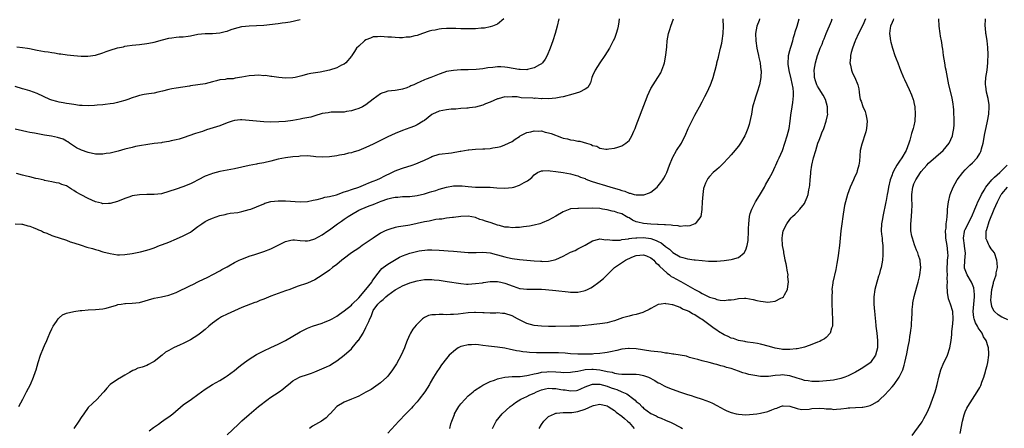
# Model space of a CAD drawing. Units: inches. Extents: x 2571000 to 2574000, y 1496329 to 1497000.
# Drawn here: x 2571298 to 2571568, y 1496545 to 1496657 of the extents above; entities that cross this region are included whole.
import ezdxf

# ---------------------------------------------------------------- set-up
doc = ezdxf.new("R2010")
doc.units = ezdxf.units.IN
doc.header["$MEASUREMENT"] = 0
doc.layers.add('LD25711494_10ft', color=81, linetype='Continuous')

msp = doc.modelspace()

# ---------------------------------------------------------------- linework, layer by layer
at = {"layer": 'LD25711494_10ft'}
for points, elevation in [([(2571297, 1496600.95), (2571298.83, 1496600.83), (2571299, 1496600.84), (2571300.42, 1496600.42), (2571301, 1496600.32), (2571301.91, 1496599.91), (2571303, 1496599.53), (2571303.34, 1496599.34), (2571304.18, 1496599), (2571304.72, 1496598.72), (2571305.61, 1496598.39), (2571307, 1496597.8), (2571307.58, 1496597.58), (2571309, 1496597.14), (2571311, 1496596.46), (2571312.03, 1496596.03), (2571313, 1496595.77), (2571315.08, 1496595.08), (2571316.61, 1496594.61), (2571318.17, 1496594.17), (2571319, 1496593.9), (2571319.71, 1496593.71), (2571321, 1496593.31), (2571323, 1496592.8), (2571325, 1496592.5), (2571325.5, 1496592.5), (2571327, 1496592.53), (2571329, 1496592.82), (2571330.83, 1496593.17), (2571331.31, 1496593.31), (2571333, 1496593.74), (2571333.95, 1496594.05), (2571335, 1496594.42), (2571336.52, 1496595), (2571337, 1496595.17), (2571338.32, 1496595.68), (2571339, 1496595.96), (2571341.11, 1496596.89), (2571343, 1496597.64), (2571345, 1496598.67), (2571345.4, 1496599), (2571347, 1496600.19), (2571348.03, 1496601), (2571349, 1496601.59), (2571349.91, 1496602.09), (2571351, 1496602.55), (2571353, 1496603.25), (2571354.45, 1496603.55), (2571355, 1496603.71), (2571355.85, 1496603.85), (2571357.9, 1496604.1), (2571359, 1496604.32), (2571361, 1496604.85), (2571361.5, 1496605), (2571363, 1496605.62), (2571365, 1496606.46), (2571365.36, 1496606.64), (2571367, 1496607.04), (2571369, 1496607.24), (2571369.22, 1496607.22), (2571371, 1496607.23), (2571375, 1496606.98), (2571377, 1496607.08), (2571378.57, 1496607.43), (2571379.61, 1496607.61), (2571381, 1496608), (2571381.73, 1496608.27), (2571383, 1496608.43), (2571384.9, 1496608.9), (2571387, 1496609.68), (2571387.99, 1496609.99), (2571389, 1496610.39), (2571391.06, 1496611), (2571393, 1496611.79), (2571393.82, 1496612.18), (2571395, 1496612.59), (2571396.01, 1496613), (2571397, 1496613.47), (2571397.98, 1496614.02), (2571400.09, 1496615), (2571401, 1496615.46), (2571401.72, 1496615.72), (2571403, 1496616.22), (2571405.62, 1496617), (2571406.67, 1496617.33), (2571407.95, 1496617.95), (2571409, 1496618.38), (2571410.36, 1496619), (2571410.78, 1496619.22), (2571411, 1496619.38), (2571413, 1496619.97), (2571416.37, 1496620.37), (2571418.79, 1496620.79), (2571419, 1496620.84), (2571421, 1496621.17), (2571421.17, 1496621.17), (2571423, 1496621.36), (2571425, 1496621.44), (2571425.51, 1496621.51), (2571427, 1496621.57), (2571427.76, 1496621.76), (2571429, 1496621.92), (2571429.9, 1496622.1), (2571431, 1496622.54), (2571433, 1496623.5), (2571433.86, 1496624.14), (2571435, 1496624.87), (2571435.17, 1496625), (2571437, 1496625.9), (2571438.12, 1496626.12), (2571439, 1496626.43), (2571440.31, 1496626.31), (2571441, 1496626.36), (2571442.07, 1496626.07), (2571443, 1496625.87), (2571443.66, 1496625.66), (2571446.56, 1496624.56), (2571447, 1496624.43), (2571448.18, 1496624.18), (2571449, 1496623.96), (2571449.89, 1496623.89), (2571451, 1496623.6), (2571451.58, 1496623.58), (2571453.35, 1496623), (2571454.64, 1496622.64), (2571455, 1496622.4), (2571456.16, 1496622.16), (2571457, 1496621.64), (2571458.64, 1496621.36), (2571459, 1496621.37), (2571459.46, 1496621.46), (2571461, 1496621.65), (2571461.96, 1496621.96), (2571463, 1496622.25), (2571464.15, 1496623), (2571465, 1496623.73), (2571465.76, 1496625), (2571466.35, 1496626.35), (2571466.66, 1496627), (2571467, 1496627.85), (2571469.49, 1496634.52), (2571469.65, 1496635), (2571470.05, 1496635.95), (2571470.48, 1496637), (2571471, 1496638), (2571471.57, 1496639), (2571472.9, 1496641), (2571473.69, 1496642.31), (2571474, 1496643), (2571474.49, 1496644.49), (2571474.67, 1496645), (2571475.09, 1496647.09), (2571475.34, 1496649.34), (2571475.47, 1496651), (2571475.8, 1496653), (2571476.16, 1496654.16), (2571476.4, 1496655), (2571477.17, 1496657)], 9310), ([(2571445.75, 1496657), (2571445.33, 1496655), (2571444.79, 1496653), (2571444.13, 1496651), (2571443.41, 1496649), (2571442.62, 1496647), (2571442.03, 1496645.97), (2571441.32, 1496645), (2571441, 1496644.75), (2571440.47, 1496644.47), (2571439, 1496643.61), (2571437.17, 1496643.17), (2571437, 1496643.11), (2571435.19, 1496643.19), (2571435, 1496643.17), (2571434.82, 1496643.18), (2571431.76, 1496643.76), (2571431, 1496643.85), (2571429.87, 1496643.87), (2571429, 1496643.91), (2571427.74, 1496643.74), (2571426.36, 1496643.64), (2571425, 1496643.39), (2571423.19, 1496643.19), (2571421, 1496643.08), (2571419, 1496643.05), (2571417, 1496642.95), (2571415, 1496642.6), (2571414.32, 1496642.32), (2571413, 1496641.91), (2571410.72, 1496641), (2571409.44, 1496640.56), (2571409, 1496640.39), (2571407.8, 1496639.8), (2571407, 1496639.45), (2571406.06, 1496639), (2571405.31, 1496638.69), (2571405, 1496638.5), (2571404.19, 1496638.19), (2571403, 1496637.82), (2571401.53, 1496637.53), (2571401, 1496637.45), (2571399, 1496637.21), (2571398.28, 1496637), (2571397.32, 1496636.68), (2571397, 1496636.55), (2571395, 1496635.08), (2571393, 1496633.53), (2571392.06, 1496633), (2571391, 1496632.49), (2571389.89, 1496632.11), (2571389, 1496631.87), (2571387.68, 1496631.68), (2571387, 1496631.55), (2571385.52, 1496631.52), (2571385, 1496631.48), (2571383.46, 1496631.46), (2571383, 1496631.43), (2571382.64, 1496631.36), (2571381, 1496631.12), (2571379, 1496630.51), (2571377.86, 1496630.14), (2571375.74, 1496629.74), (2571375, 1496629.59), (2571373, 1496629.27), (2571371, 1496628.99), (2571369.17, 1496628.83), (2571367, 1496628.77), (2571365, 1496628.84), (2571363, 1496629.02), (2571361, 1496629.26), (2571359, 1496629.41), (2571358.62, 1496629.38), (2571357, 1496629.2), (2571356.36, 1496629), (2571355, 1496628.55), (2571353, 1496627.8), (2571349.36, 1496626.64), (2571348.26, 1496626.26), (2571347, 1496625.87), (2571346.31, 1496625.69), (2571343, 1496624.51), (2571341.85, 1496624.15), (2571341, 1496623.95), (2571339.7, 1496623.7), (2571339, 1496623.52), (2571337.21, 1496623.21), (2571337, 1496623.16), (2571335, 1496622.9), (2571333.3, 1496622.7), (2571331, 1496622.31), (2571329.92, 1496622.08), (2571329, 1496621.86), (2571327, 1496621.34), (2571325.16, 1496620.84), (2571323, 1496620.33), (2571321.84, 1496620.16), (2571321, 1496620.02), (2571320.03, 1496620.03), (2571319, 1496620.05), (2571317, 1496620.45), (2571315.1, 1496621.1), (2571313.78, 1496621.78), (2571311.87, 1496623), (2571311.36, 1496623.36), (2571311, 1496623.57), (2571310.08, 1496624.08), (2571308.58, 1496624.58), (2571306.9, 1496624.9), (2571305, 1496625.22), (2571302.27, 1496625.73), (2571301, 1496625.98), (2571300.17, 1496626.17), (2571299, 1496626.38), (2571297, 1496626.84)], 9290), ([(2571430.74, 1496657), (2571429, 1496655.58), (2571427.6, 1496655), (2571427, 1496654.82), (2571425.47, 1496654.53), (2571424.49, 1496654.49), (2571423, 1496654.33), (2571421, 1496654.28), (2571420.27, 1496654.27), (2571419, 1496654.32), (2571417.59, 1496654.41), (2571416.39, 1496654.39), (2571415, 1496654.41), (2571413.69, 1496654.31), (2571413, 1496654.22), (2571411.97, 1496653.97), (2571411, 1496653.84), (2571410.3, 1496653.7), (2571408.48, 1496653), (2571407, 1496652.51), (2571406.41, 1496652.41), (2571405, 1496652.05), (2571404.02, 1496652.02), (2571403, 1496651.87), (2571402.19, 1496651.81), (2571401, 1496651.9), (2571400.02, 1496652.02), (2571399, 1496652.05), (2571397, 1496652.21), (2571396.13, 1496652.13), (2571395, 1496652.07), (2571394.21, 1496651.79), (2571393, 1496651.25), (2571392.64, 1496651), (2571391, 1496649.57), (2571390.41, 1496649), (2571389.88, 1496648.12), (2571389.09, 1496647), (2571389, 1496646.83), (2571387.49, 1496645), (2571387, 1496644.64), (2571386.33, 1496644.33), (2571385, 1496643.65), (2571383, 1496643.01), (2571380.47, 1496642.47), (2571377.88, 1496642.12), (2571377, 1496641.9), (2571375.44, 1496641.44), (2571373.63, 1496641), (2571373, 1496640.86), (2571371, 1496640.81), (2571369.15, 1496641), (2571367.26, 1496641.26), (2571367, 1496641.26), (2571365.53, 1496641.53), (2571365, 1496641.47), (2571363.63, 1496641.63), (2571362.48, 1496641.52), (2571361, 1496641.42), (2571359.04, 1496641.04), (2571357.23, 1496640.77), (2571356.67, 1496640.67), (2571355, 1496640.58), (2571354.47, 1496640.47), (2571353, 1496640.32), (2571352.05, 1496640.05), (2571351, 1496639.81), (2571349, 1496639.3), (2571347, 1496638.97), (2571345, 1496638.69), (2571344.65, 1496638.65), (2571341, 1496638.1), (2571339.86, 1496637.86), (2571339, 1496637.73), (2571337.29, 1496637.29), (2571335.99, 1496637), (2571335, 1496636.74), (2571333.52, 1496636.48), (2571332.3, 1496636.3), (2571331, 1496636.05), (2571330.22, 1496635.78), (2571329, 1496635.46), (2571327.78, 1496635), (2571327, 1496634.73), (2571325.65, 1496634.35), (2571325, 1496634.13), (2571323.91, 1496633.91), (2571323, 1496633.75), (2571321.63, 1496633.63), (2571321, 1496633.54), (2571319.4, 1496633.4), (2571318.7, 1496633.3), (2571317, 1496633.21), (2571315.33, 1496633.33), (2571315, 1496633.33), (2571314.63, 1496633.37), (2571313, 1496633.6), (2571311.8, 1496633.8), (2571311, 1496633.88), (2571310.07, 1496634.07), (2571309, 1496634.24), (2571308.42, 1496634.42), (2571307, 1496634.81), (2571306.51, 1496635), (2571303, 1496636.58), (2571301, 1496637.3), (2571299.69, 1496637.69), (2571299, 1496637.92), (2571297, 1496638.5)], 9280), ([(2571462.33, 1496657), (2571462.2, 1496656.2), (2571462.02, 1496655), (2571461.82, 1496654.18), (2571461.5, 1496653), (2571461, 1496651.69), (2571460.7, 1496651), (2571459.63, 1496649), (2571458.42, 1496647), (2571457, 1496645), (2571455.69, 1496643), (2571455, 1496641.43), (2571454.86, 1496641), (2571454.48, 1496639.52), (2571453.75, 1496638.25), (2571453, 1496637.83), (2571451.44, 1496637), (2571449.61, 1496636.39), (2571447, 1496635.71), (2571446.38, 1496635.62), (2571445, 1496635.33), (2571443, 1496635.17), (2571441.2, 1496635.2), (2571441, 1496635.19), (2571439.29, 1496635.29), (2571439, 1496635.28), (2571438.71, 1496635.29), (2571435.47, 1496635.47), (2571434.34, 1496635.66), (2571433, 1496635.71), (2571431.62, 1496635.62), (2571431, 1496635.69), (2571429.18, 1496635.18), (2571429, 1496635.14), (2571427, 1496634.21), (2571425.75, 1496633.75), (2571425, 1496633.43), (2571423, 1496632.91), (2571421.33, 1496632.67), (2571421, 1496632.64), (2571420.63, 1496632.63), (2571419, 1496632.53), (2571417.63, 1496632.37), (2571417, 1496632.36), (2571416.31, 1496632.31), (2571415, 1496632.12), (2571414.04, 1496631.96), (2571413, 1496631.76), (2571411.25, 1496631), (2571411, 1496630.86), (2571409, 1496629.26), (2571408.64, 1496629), (2571407, 1496628.01), (2571406.3, 1496627.7), (2571405, 1496627.18), (2571403, 1496626.48), (2571401, 1496625.67), (2571399, 1496624.74), (2571397, 1496623.72), (2571395, 1496622.74), (2571393, 1496621.81), (2571391, 1496621.01), (2571389.47, 1496620.53), (2571389, 1496620.41), (2571388.25, 1496620.25), (2571387, 1496619.95), (2571385.72, 1496619.72), (2571385, 1496619.57), (2571383, 1496619.3), (2571381, 1496619.21), (2571379.29, 1496619.29), (2571378.6, 1496619.4), (2571377, 1496619.53), (2571375, 1496619.51), (2571374.59, 1496619.41), (2571373, 1496619.27), (2571371, 1496619), (2571369, 1496618.61), (2571367, 1496618.09), (2571365, 1496617.64), (2571363.35, 1496617.35), (2571363, 1496617.3), (2571361.07, 1496616.93), (2571359, 1496616.45), (2571357, 1496616), (2571353, 1496615.26), (2571351.95, 1496615), (2571351, 1496614.73), (2571350.54, 1496614.54), (2571349, 1496613.96), (2571347.07, 1496613), (2571345.72, 1496612.28), (2571345, 1496611.92), (2571342.91, 1496611.09), (2571341, 1496610.45), (2571339, 1496609.76), (2571337, 1496609.2), (2571335, 1496608.97), (2571333, 1496608.95), (2571331, 1496608.9), (2571329, 1496608.59), (2571328.35, 1496608.35), (2571327, 1496607.92), (2571325, 1496607.06), (2571323, 1496606.48), (2571322.51, 1496606.51), (2571321, 1496606.44), (2571320.59, 1496606.59), (2571319, 1496606.98), (2571317, 1496607.85), (2571315, 1496608.85), (2571313.63, 1496609.63), (2571313, 1496610.1), (2571312.4, 1496610.4), (2571311.57, 1496611), (2571311, 1496611.34), (2571309.75, 1496611.75), (2571309, 1496612.07), (2571308.19, 1496612.19), (2571307, 1496612.48), (2571305, 1496612.83), (2571304.88, 1496612.88), (2571303.28, 1496613.28), (2571302.63, 1496613.37), (2571301, 1496613.81), (2571300.04, 1496614.04), (2571299, 1496614.24), (2571297.3, 1496614.7)], 9300), ([(2571298.02, 1496551), (2571299.04, 1496553), (2571300.12, 1496555), (2571301.13, 1496557), (2571301.99, 1496559), (2571302.54, 1496560.54), (2571302.69, 1496561), (2571303.24, 1496563), (2571303.88, 1496565), (2571304.7, 1496567), (2571305, 1496567.69), (2571305.64, 1496569), (2571306.03, 1496569.97), (2571306.5, 1496571), (2571307, 1496572.27), (2571307.36, 1496573), (2571308.26, 1496574.26), (2571308.73, 1496575), (2571309, 1496575.25), (2571309.96, 1496576.04), (2571311, 1496576.47), (2571313, 1496577.01), (2571314.78, 1496577.22), (2571315.24, 1496577.24), (2571317, 1496577.39), (2571319, 1496577.53), (2571321, 1496577.71), (2571321.89, 1496577.89), (2571324.7, 1496578.7), (2571325.12, 1496578.88), (2571326.02, 1496579), (2571327, 1496579.16), (2571327.15, 1496579.15), (2571329, 1496579.23), (2571331, 1496579.47), (2571335, 1496580.6), (2571337, 1496580.97), (2571339, 1496581.44), (2571341, 1496582.21), (2571345, 1496584.11), (2571345.63, 1496584.37), (2571347.14, 1496585.14), (2571349.67, 1496586.33), (2571351.05, 1496587.05), (2571353, 1496588.13), (2571353.54, 1496588.46), (2571354.64, 1496589), (2571355, 1496589.22), (2571355.49, 1496589.49), (2571357, 1496590.37), (2571358.33, 1496591), (2571358.77, 1496591.23), (2571359.49, 1496591.49), (2571361, 1496592.08), (2571362.55, 1496592.55), (2571365, 1496593.39), (2571367, 1496594.16), (2571368.8, 1496595), (2571371, 1496596.16), (2571372.46, 1496596.46), (2571373, 1496596.6), (2571373.4, 1496596.6), (2571375, 1496596.41), (2571376.34, 1496596.34), (2571377, 1496596.32), (2571377.56, 1496596.44), (2571379, 1496596.82), (2571381, 1496597.91), (2571382.54, 1496599), (2571383, 1496599.31), (2571385.24, 1496601), (2571386.28, 1496601.72), (2571387, 1496602.24), (2571388.1, 1496603), (2571389, 1496603.54), (2571391, 1496604.66), (2571391.69, 1496605), (2571393.85, 1496605.85), (2571395, 1496606.28), (2571396.68, 1496607), (2571397.2, 1496607.2), (2571399, 1496607.83), (2571400.11, 1496608.11), (2571401, 1496608.29), (2571401.71, 1496608.29), (2571403, 1496608.41), (2571404.47, 1496608.47), (2571405, 1496608.46), (2571407, 1496608.69), (2571409, 1496609.16), (2571410.35, 1496609.65), (2571411, 1496609.79), (2571412.1, 1496610.1), (2571413, 1496610.42), (2571415, 1496610.99), (2571417, 1496611.33), (2571418.65, 1496611.34), (2571419.37, 1496611.37), (2571421, 1496611.2), (2571422.97, 1496611.03), (2571426.95, 1496610.95), (2571428.78, 1496610.78), (2571431, 1496610.68), (2571433, 1496610.88), (2571433.46, 1496611), (2571435, 1496611.49), (2571436.26, 1496612.26), (2571437.25, 1496612.75), (2571437.55, 1496613), (2571438.41, 1496613.59), (2571439, 1496614.34), (2571439.98, 1496615), (2571441, 1496615.48), (2571441.44, 1496615.44), (2571443, 1496615.57), (2571443.46, 1496615.46), (2571445, 1496615.31), (2571447, 1496615), (2571449, 1496614.65), (2571450.28, 1496614.28), (2571451, 1496614.11), (2571451.75, 1496613.75), (2571453, 1496613.32), (2571453.21, 1496613.21), (2571454.66, 1496612.66), (2571456.14, 1496612.14), (2571458.52, 1496611.48), (2571459.99, 1496611), (2571462.34, 1496610.34), (2571463, 1496610.06), (2571463.87, 1496609.87), (2571465, 1496609.35), (2571465.33, 1496609.33), (2571466.44, 1496609), (2571466.91, 1496608.91), (2571467, 1496608.88), (2571469.08, 1496608.92), (2571470.59, 1496609.41), (2571471, 1496609.65), (2571472.71, 1496611), (2571473, 1496611.33), (2571473.75, 1496612.25), (2571474.23, 1496613), (2571474.55, 1496613.45), (2571475, 1496614.31), (2571475.32, 1496615), (2571476.08, 1496617), (2571476.88, 1496619), (2571477, 1496619.23), (2571477.97, 1496621), (2571479.32, 1496623), (2571479.65, 1496623.65), (2571480.38, 1496625), (2571481.21, 1496627), (2571482.16, 1496629), (2571483, 1496630.65), (2571483.5, 1496631.5), (2571484.33, 1496633), (2571485, 1496634.33), (2571485.77, 1496635.77), (2571486.37, 1496637), (2571487.31, 1496639), (2571487.45, 1496639.45), (2571488.04, 1496641), (2571488.36, 1496642.36), (2571488.57, 1496643), (2571489, 1496644.73), (2571489.06, 1496645), (2571489.45, 1496646.55), (2571489.55, 1496647), (2571490.06, 1496649), (2571490.37, 1496650.37), (2571490.5, 1496651), (2571490.81, 1496653), (2571490.9, 1496655), (2571490.78, 1496656.78), (2571490.78, 1496657)], 9320), ([(2571500.75, 1496657), (2571500.61, 1496656.61), (2571500, 1496655), (2571499.66, 1496653), (2571499.72, 1496651), (2571500.01, 1496649), (2571500.15, 1496648.15), (2571500.42, 1496647), (2571500.49, 1496646.49), (2571500.87, 1496645), (2571500.88, 1496644.88), (2571501.12, 1496643), (2571501.13, 1496642.87), (2571501.07, 1496641), (2571500.7, 1496639), (2571500.08, 1496637), (2571499.61, 1496635.61), (2571499.39, 1496635), (2571499, 1496633.55), (2571498.83, 1496632.83), (2571498.48, 1496631), (2571498.26, 1496629.74), (2571497.87, 1496628.13), (2571497.53, 1496627), (2571497, 1496625.69), (2571496.67, 1496625), (2571495.5, 1496623), (2571495, 1496622.23), (2571493.55, 1496620.45), (2571493, 1496619.82), (2571492.21, 1496619), (2571490.67, 1496617.33), (2571490.29, 1496617), (2571489.65, 1496616.35), (2571489, 1496615.83), (2571488.06, 1496615), (2571487, 1496613.93), (2571486.6, 1496613.4), (2571486.36, 1496613), (2571485.9, 1496612.1), (2571485.42, 1496610.58), (2571485.16, 1496609), (2571485.01, 1496607), (2571484.95, 1496605), (2571484.92, 1496604.92), (2571484.62, 1496603), (2571483.35, 1496601.35), (2571483.11, 1496601), (2571483, 1496600.93), (2571481.6, 1496600.4), (2571481, 1496600.3), (2571480.38, 1496600.38), (2571479, 1496600.27), (2571478.42, 1496600.42), (2571477, 1496600.47), (2571476.58, 1496600.58), (2571475, 1496600.65), (2571474.72, 1496600.72), (2571473, 1496600.77), (2571472.81, 1496600.81), (2571471, 1496600.88), (2571469, 1496601.02), (2571467.41, 1496601.41), (2571467, 1496601.53), (2571465.98, 1496601.98), (2571465, 1496602.56), (2571464.7, 1496602.7), (2571464.22, 1496603), (2571463, 1496603.65), (2571461.94, 1496603.94), (2571461, 1496604.33), (2571460.42, 1496604.42), (2571459, 1496604.79), (2571457.77, 1496605), (2571457, 1496605.11), (2571455, 1496605.21), (2571451.16, 1496605.16), (2571451, 1496605.19), (2571449, 1496605.06), (2571448.82, 1496605), (2571447, 1496604.22), (2571445, 1496603.03), (2571443, 1496601.92), (2571441.22, 1496601.22), (2571441, 1496601.12), (2571440.61, 1496601), (2571439, 1496600.58), (2571437.72, 1496600.28), (2571436.14, 1496600.14), (2571435, 1496599.97), (2571433.94, 1496599.94), (2571433, 1496599.88), (2571432, 1496600), (2571431, 1496600.08), (2571429.54, 1496600.46), (2571429, 1496600.61), (2571427.23, 1496601.23), (2571425.69, 1496601.69), (2571425, 1496601.96), (2571424.15, 1496602.15), (2571423, 1496602.65), (2571421, 1496603.09), (2571418.99, 1496602.99), (2571417, 1496602.73), (2571416.72, 1496602.72), (2571415, 1496602.52), (2571413.74, 1496602.26), (2571413, 1496602.23), (2571412.15, 1496602.15), (2571410.3, 1496601.7), (2571409, 1496601.48), (2571407.02, 1496601.02), (2571405, 1496600.58), (2571404.49, 1496600.49), (2571401.86, 1496600.14), (2571401, 1496599.97), (2571399.49, 1496599.49), (2571399, 1496599.35), (2571398.21, 1496599), (2571397, 1496598.37), (2571394.95, 1496597.05), (2571392, 1496595), (2571391, 1496594.34), (2571389.03, 1496593), (2571386.75, 1496591.25), (2571386.4, 1496591), (2571385, 1496589.87), (2571383.84, 1496589), (2571383, 1496588.32), (2571381, 1496586.87), (2571379, 1496585.6), (2571377, 1496584.73), (2571374.2, 1496583.8), (2571372.16, 1496583), (2571371, 1496582.58), (2571369, 1496581.89), (2571367, 1496581.18), (2571365, 1496580.34), (2571363.94, 1496579.94), (2571363, 1496579.55), (2571362.59, 1496579.41), (2571359, 1496578.04), (2571357, 1496577.19), (2571355, 1496576.24), (2571353.48, 1496575.48), (2571352.59, 1496575), (2571351, 1496573.82), (2571349.97, 1496573), (2571349, 1496572.07), (2571347.69, 1496571), (2571347, 1496570.49), (2571345, 1496569.21), (2571344.61, 1496569), (2571343, 1496568.24), (2571342.11, 1496567.89), (2571340.34, 1496567), (2571339, 1496566.29), (2571338.17, 1496565.83), (2571337.19, 1496565), (2571335, 1496563.3), (2571334.8, 1496563.2), (2571334.48, 1496563), (2571333.5, 1496562.5), (2571333, 1496562.21), (2571331.72, 1496561.72), (2571331, 1496561.52), (2571330.56, 1496561.44), (2571329.72, 1496561), (2571329.2, 1496560.8), (2571328.24, 1496560.24), (2571327, 1496559.56), (2571326.04, 1496559), (2571325, 1496558.36), (2571323.01, 1496557), (2571322.03, 1496555.97), (2571321.27, 1496555), (2571321, 1496554.68), (2571319.46, 1496553), (2571318.17, 1496551.83), (2571317, 1496550.67), (2571315.74, 1496549), (2571315, 1496547.96), (2571314.41, 1496547), (2571313.01, 1496545)], 9330), ([(2571333.7, 1496544.3), (2571334.81, 1496545.19), (2571336.18, 1496546.18), (2571337, 1496546.8), (2571338.27, 1496547.73), (2571339, 1496548.19), (2571340.13, 1496549), (2571343, 1496551.39), (2571345.2, 1496553), (2571347, 1496554.24), (2571348, 1496555), (2571349, 1496555.7), (2571350.98, 1496557), (2571353, 1496558.12), (2571354.47, 1496559), (2571355, 1496559.33), (2571357, 1496560.83), (2571358.19, 1496561.81), (2571359, 1496562.46), (2571359.74, 1496563), (2571361, 1496563.94), (2571363, 1496565.21), (2571363.4, 1496565.4), (2571365, 1496566.25), (2571367, 1496567.08), (2571369, 1496567.99), (2571370.97, 1496569.03), (2571375, 1496571.4), (2571377, 1496572.44), (2571378.38, 1496573), (2571381, 1496573.82), (2571381.84, 1496574.16), (2571383, 1496574.6), (2571383.76, 1496575), (2571385, 1496575.73), (2571385.72, 1496576.28), (2571387, 1496577.13), (2571389, 1496578.72), (2571389.24, 1496579), (2571391, 1496580.74), (2571392.96, 1496583), (2571394.58, 1496585), (2571394.72, 1496585.28), (2571395, 1496585.63), (2571395.98, 1496587), (2571397.31, 1496588.69), (2571397.73, 1496589), (2571399, 1496589.88), (2571400.79, 1496591), (2571402.16, 1496591.84), (2571403, 1496592.21), (2571405, 1496592.97), (2571407.58, 1496593.58), (2571409.83, 1496593.83), (2571411, 1496593.82), (2571413, 1496593.71), (2571414.34, 1496593.66), (2571415.53, 1496593.53), (2571417, 1496593.46), (2571419, 1496593.27), (2571421, 1496593.11), (2571423.14, 1496593.14), (2571425, 1496593.21), (2571427, 1496593), (2571428.6, 1496592.6), (2571429, 1496592.51), (2571431, 1496591.95), (2571431.78, 1496591.78), (2571433, 1496591.48), (2571435, 1496591.21), (2571439, 1496590.86), (2571440.74, 1496590.74), (2571441, 1496590.7), (2571441.32, 1496590.68), (2571443, 1496590.73), (2571444.26, 1496591), (2571445, 1496591.19), (2571447, 1496592.13), (2571449, 1496593.19), (2571450.3, 1496593.7), (2571451, 1496594.1), (2571453, 1496595.11), (2571455, 1496596.27), (2571456.72, 1496596.72), (2571457, 1496596.83), (2571458.62, 1496596.62), (2571459, 1496596.68), (2571460.46, 1496596.46), (2571461, 1496596.51), (2571462.53, 1496596.53), (2571463, 1496596.63), (2571464.86, 1496596.86), (2571465.08, 1496596.92), (2571465.77, 1496597), (2571466.85, 1496597.15), (2571467.13, 1496597.13), (2571469, 1496597.2), (2571471, 1496596.91), (2571472.41, 1496596.41), (2571473, 1496596.09), (2571473.77, 1496595.77), (2571474.89, 1496594.89), (2571475, 1496594.78), (2571476.06, 1496594.06), (2571477, 1496593.14), (2571479, 1496591.95), (2571479.76, 1496591.76), (2571481, 1496591.38), (2571482.87, 1496591.13), (2571483.12, 1496591.12), (2571485, 1496590.9), (2571486.77, 1496590.77), (2571487, 1496590.74), (2571489, 1496590.74), (2571491, 1496590.91), (2571493, 1496591.17), (2571493.29, 1496591.29), (2571495, 1496591.73), (2571496.55, 1496593), (2571497, 1496593.85), (2571497.34, 1496595), (2571497.59, 1496596.41), (2571497.61, 1496597), (2571497.72, 1496598.28), (2571497.72, 1496599.72), (2571497.79, 1496601), (2571498.02, 1496603), (2571498.2, 1496603.8), (2571498.63, 1496605), (2571499.65, 1496607), (2571500.69, 1496608.69), (2571502.07, 1496611), (2571502.38, 1496611.62), (2571503.38, 1496613.38), (2571504.23, 1496615), (2571505, 1496616.66), (2571505.18, 1496617), (2571505.74, 1496618.26), (2571506.09, 1496619), (2571507, 1496621.05), (2571507.67, 1496623), (2571508.31, 1496625), (2571508.83, 1496627), (2571509.13, 1496629), (2571509.29, 1496630.71), (2571509.64, 1496633), (2571509.88, 1496634.12), (2571510.06, 1496635.94), (2571510.02, 1496637), (2571509.93, 1496638.07), (2571509.42, 1496640.58), (2571508.86, 1496642.86), (2571508.6, 1496644.6), (2571508.52, 1496645), (2571508.64, 1496646.64), (2571508.62, 1496647), (2571509, 1496648.41), (2571509.17, 1496649), (2571509.28, 1496649.28), (2571509.83, 1496651), (2571510.05, 1496651.95), (2571510.42, 1496653), (2571510.52, 1496653.48), (2571510.98, 1496655), (2571511.54, 1496657)], 9340), ([(2571355, 1496543.21), (2571357.97, 1496546.03), (2571359, 1496547.05), (2571361, 1496548.77), (2571363.62, 1496551), (2571366.19, 1496553), (2571366.67, 1496553.33), (2571369.22, 1496555), (2571370.25, 1496555.75), (2571371, 1496556.36), (2571371.83, 1496557), (2571373, 1496557.96), (2571373.63, 1496558.37), (2571375, 1496559.05), (2571377, 1496559.72), (2571378.12, 1496560.12), (2571379, 1496560.46), (2571382.21, 1496561.79), (2571383, 1496562.22), (2571384.31, 1496563), (2571385, 1496563.49), (2571387, 1496565.03), (2571389, 1496566.79), (2571389.21, 1496567), (2571390.07, 1496568.07), (2571390.87, 1496569), (2571390.94, 1496569.06), (2571392.2, 1496571), (2571393, 1496572.63), (2571393.17, 1496573), (2571393.81, 1496574.19), (2571394.01, 1496575), (2571394.38, 1496575.62), (2571394.86, 1496577), (2571395, 1496577.23), (2571396.27, 1496579), (2571397, 1496579.74), (2571397.73, 1496580.27), (2571398.45, 1496581), (2571399, 1496581.46), (2571401, 1496582.91), (2571402.37, 1496583.63), (2571403, 1496584.03), (2571405, 1496584.8), (2571407, 1496585.35), (2571409, 1496585.69), (2571409.68, 1496585.68), (2571411, 1496585.71), (2571411.62, 1496585.62), (2571413, 1496585.51), (2571415.22, 1496585.22), (2571419, 1496584.59), (2571420.48, 1496584.48), (2571421, 1496584.47), (2571423, 1496584.59), (2571424.85, 1496584.85), (2571425.13, 1496584.87), (2571427, 1496585.14), (2571429, 1496585.16), (2571429.91, 1496585), (2571431, 1496584.76), (2571432.26, 1496584.26), (2571433, 1496583.98), (2571434.54, 1496583.46), (2571435, 1496583.29), (2571435.24, 1496583.24), (2571437.04, 1496583.04), (2571439, 1496583.12), (2571441, 1496583.1), (2571442.11, 1496583), (2571445, 1496582.67), (2571448.33, 1496582.33), (2571449, 1496582.28), (2571451, 1496582.28), (2571452.66, 1496582.66), (2571453, 1496582.72), (2571453.61, 1496583), (2571454.54, 1496583.46), (2571455, 1496583.72), (2571456.76, 1496585), (2571458.02, 1496585.98), (2571458.99, 1496587), (2571461.03, 1496589), (2571464.01, 1496591), (2571465.8, 1496591.8), (2571467, 1496592.26), (2571469, 1496592.51), (2571469.79, 1496592.21), (2571471, 1496591.69), (2571471.34, 1496591.34), (2571471.77, 1496591), (2571472.31, 1496590.31), (2571473, 1496589.82), (2571473.35, 1496589.35), (2571475.42, 1496587.42), (2571476.06, 1496587), (2571476.58, 1496586.58), (2571477, 1496586.37), (2571479, 1496585.25), (2571479.18, 1496585.18), (2571480.46, 1496584.46), (2571483, 1496583), (2571484.32, 1496582.32), (2571485, 1496581.85), (2571487, 1496580.87), (2571488.49, 1496580.49), (2571489, 1496580.23), (2571489.95, 1496580.05), (2571491, 1496579.99), (2571492.13, 1496580.13), (2571493, 1496580.15), (2571493.76, 1496580.24), (2571495, 1496580.49), (2571496.58, 1496580.58), (2571497, 1496580.58), (2571499, 1496580.25), (2571500.02, 1496580.02), (2571501, 1496579.77), (2571501.72, 1496579.72), (2571503, 1496579.54), (2571503.66, 1496579.66), (2571505, 1496579.78), (2571506.59, 1496580.59), (2571507, 1496580.76), (2571507.28, 1496581), (2571507.53, 1496581.53), (2571508.42, 1496583), (2571508.53, 1496584.53), (2571508.66, 1496585), (2571508.5, 1496586.5), (2571508.53, 1496587), (2571508.27, 1496588.27), (2571508.2, 1496589), (2571507.97, 1496589.97), (2571507.77, 1496591), (2571507.66, 1496591.66), (2571507.35, 1496593), (2571507.35, 1496593.35), (2571507.01, 1496595), (2571506.92, 1496597), (2571507, 1496597.79), (2571507.22, 1496599), (2571508.16, 1496601), (2571509, 1496602.16), (2571509.4, 1496602.6), (2571509.73, 1496603), (2571510.43, 1496603.57), (2571511, 1496604.14), (2571511.76, 1496605), (2571513, 1496606.56), (2571513.22, 1496607), (2571513.77, 1496608.23), (2571513.99, 1496609), (2571514.22, 1496610.22), (2571514.42, 1496611), (2571514.5, 1496611.5), (2571514.61, 1496613), (2571514.72, 1496614.72), (2571514.79, 1496615.21), (2571515.02, 1496617), (2571515.51, 1496619), (2571516.09, 1496621), (2571516.72, 1496623), (2571517, 1496623.81), (2571517.5, 1496625), (2571517.81, 1496625.81), (2571518.31, 1496627), (2571518.98, 1496629), (2571519.39, 1496631), (2571519.34, 1496631.34), (2571519.35, 1496633), (2571518.77, 1496635), (2571518.15, 1496636.15), (2571517, 1496637.9), (2571516.59, 1496638.59), (2571516.37, 1496639), (2571516.06, 1496640.06), (2571515.73, 1496641), (2571515.73, 1496641.73), (2571515.67, 1496643), (2571516, 1496645), (2571516.55, 1496647), (2571517, 1496648.22), (2571517.3, 1496649), (2571517.85, 1496650.15), (2571518.18, 1496651), (2571518.45, 1496651.56), (2571519, 1496652.99), (2571520.42, 1496656.42), (2571520.63, 1496657)], 9350), ([(2571529.76, 1496657), (2571529, 1496655.31), (2571527.8, 1496653), (2571527, 1496651.21), (2571526.89, 1496651), (2571526.16, 1496649), (2571525.82, 1496647.82), (2571525.61, 1496647), (2571525.6, 1496646.4), (2571525.44, 1496645), (2571525.61, 1496644.39), (2571525.89, 1496643), (2571526.19, 1496642.19), (2571526.82, 1496641), (2571527, 1496640.54), (2571527.48, 1496639.48), (2571527.66, 1496639), (2571527.86, 1496637.86), (2571527.96, 1496637), (2571528.12, 1496636.12), (2571528.29, 1496635), (2571528.5, 1496634.5), (2571529, 1496633.07), (2571529.67, 1496631.67), (2571529.86, 1496631), (2571529.96, 1496630.04), (2571530.15, 1496629), (2571530.05, 1496628.05), (2571529.97, 1496627), (2571529.84, 1496626.16), (2571529.47, 1496625), (2571529, 1496623.57), (2571528.8, 1496623), (2571528.72, 1496622.72), (2571528.31, 1496621), (2571528.06, 1496618.06), (2571527.91, 1496617), (2571527.49, 1496615.49), (2571527.32, 1496615), (2571526.58, 1496613.42), (2571526.44, 1496613), (2571526, 1496612), (2571525.54, 1496611), (2571524.78, 1496609), (2571524.22, 1496607), (2571524.01, 1496606.01), (2571523.58, 1496603.58), (2571523.52, 1496603), (2571523.23, 1496601), (2571523.01, 1496599), (2571522.82, 1496597), (2571522.6, 1496595), (2571522.34, 1496593), (2571522.21, 1496592.21), (2571521.91, 1496590.09), (2571521.58, 1496588.42), (2571520.81, 1496585), (2571520.8, 1496584.8), (2571520.54, 1496583), (2571520.56, 1496582.56), (2571520.48, 1496581), (2571520.52, 1496580.52), (2571520.53, 1496579), (2571520.61, 1496577), (2571520.61, 1496576.61), (2571520.72, 1496575), (2571520.67, 1496574.67), (2571520.7, 1496573), (2571520.44, 1496572.44), (2571520.03, 1496571), (2571519, 1496569.88), (2571518.51, 1496569.49), (2571517.59, 1496569), (2571517.2, 1496568.8), (2571516.55, 1496568.55), (2571515, 1496567.91), (2571513.33, 1496567.33), (2571513, 1496567.2), (2571512.29, 1496567), (2571511, 1496566.73), (2571510.73, 1496566.73), (2571509, 1496566.54), (2571508.56, 1496566.56), (2571507, 1496566.59), (2571506.64, 1496566.64), (2571505, 1496566.92), (2571503.41, 1496567.41), (2571501, 1496568.06), (2571500.21, 1496568.21), (2571499, 1496568.4), (2571497.41, 1496568.59), (2571497, 1496568.66), (2571496.73, 1496568.73), (2571495, 1496569.03), (2571493.57, 1496569.57), (2571493, 1496569.71), (2571492.15, 1496570.15), (2571491, 1496570.63), (2571489.53, 1496571.53), (2571489, 1496571.82), (2571488.29, 1496572.29), (2571485, 1496574.79), (2571484.86, 1496574.86), (2571484.69, 1496575), (2571483.63, 1496575.63), (2571483, 1496576.09), (2571482.34, 1496576.34), (2571481.33, 1496577), (2571481, 1496577.18), (2571479.65, 1496577.65), (2571479, 1496578.05), (2571477.28, 1496578.72), (2571477, 1496578.79), (2571476.78, 1496578.78), (2571475.77, 1496579), (2571475.09, 1496579.09), (2571475, 1496579.13), (2571473.79, 1496579), (2571473.1, 1496578.9), (2571473, 1496578.87), (2571471, 1496577.83), (2571470.5, 1496577.5), (2571469.15, 1496576.85), (2571468.74, 1496576.74), (2571467, 1496576.19), (2571465.98, 1496575.98), (2571465, 1496575.73), (2571463.22, 1496575.22), (2571461, 1496574.46), (2571460.27, 1496574.27), (2571459, 1496573.89), (2571457.71, 1496573.71), (2571457, 1496573.56), (2571455.41, 1496573.41), (2571454.72, 1496573.28), (2571453, 1496573.12), (2571451.23, 1496573), (2571448.93, 1496572.93), (2571444.86, 1496572.86), (2571443, 1496572.88), (2571441, 1496572.94), (2571439, 1496573.12), (2571437, 1496573.66), (2571435, 1496574.7), (2571434.5, 1496575), (2571433, 1496575.75), (2571431, 1496576.38), (2571430.41, 1496576.41), (2571429, 1496576.57), (2571428.54, 1496576.54), (2571427, 1496576.55), (2571425.39, 1496576.61), (2571425, 1496576.61), (2571423, 1496576.69), (2571422.69, 1496576.69), (2571421, 1496576.59), (2571418.27, 1496576.27), (2571417, 1496576.16), (2571416.12, 1496576.12), (2571415, 1496576.1), (2571414.11, 1496576.11), (2571413, 1496576.14), (2571412.05, 1496576.05), (2571411, 1496576.02), (2571410.14, 1496575.86), (2571409, 1496575.36), (2571408.45, 1496575), (2571406.73, 1496573.27), (2571405.87, 1496572.13), (2571405.18, 1496571), (2571405, 1496570.67), (2571404.26, 1496569), (2571403.83, 1496567.83), (2571403.5, 1496567), (2571402.61, 1496565), (2571401.35, 1496562.65), (2571401, 1496562.09), (2571400.27, 1496561), (2571399, 1496559.32), (2571398.69, 1496559), (2571397, 1496557.46), (2571394.38, 1496555.62), (2571393, 1496554.86), (2571391, 1496553.8), (2571390.45, 1496553.55), (2571389.01, 1496553), (2571387, 1496552.13), (2571385.06, 1496551), (2571385, 1496550.95), (2571383.19, 1496549), (2571383, 1496548.84), (2571382.09, 1496547.91), (2571380.78, 1496547), (2571378.39, 1496545.61), (2571377.56, 1496545)], 9360), ([(2571537.42, 1496657), (2571537.3, 1496656.7), (2571537, 1496656.04), (2571536.57, 1496655), (2571536.47, 1496654.47), (2571536.31, 1496653), (2571536.36, 1496652.36), (2571536.57, 1496651), (2571536.65, 1496650.65), (2571537.1, 1496649), (2571537.78, 1496647), (2571538.14, 1496646.14), (2571538.54, 1496645), (2571539, 1496643.75), (2571539.29, 1496643), (2571540.13, 1496641), (2571540.42, 1496640.42), (2571541.7, 1496637.7), (2571542.29, 1496636.29), (2571542.79, 1496635), (2571542.83, 1496634.83), (2571543, 1496634.15), (2571543.24, 1496633), (2571543.36, 1496631), (2571543.26, 1496629.26), (2571543.26, 1496629), (2571543, 1496627.78), (2571542.81, 1496627), (2571542.32, 1496625.68), (2571541.87, 1496623.87), (2571541.58, 1496623), (2571540.83, 1496621), (2571539.65, 1496619), (2571539, 1496618.06), (2571538.3, 1496617), (2571537.81, 1496616.19), (2571537.16, 1496614.84), (2571537, 1496614.34), (2571536.52, 1496613), (2571536.06, 1496611), (2571535.84, 1496609.84), (2571535.7, 1496609), (2571535.37, 1496607.37), (2571535.31, 1496607), (2571534.45, 1496603), (2571534.36, 1496602.36), (2571534.12, 1496601), (2571534.06, 1496599), (2571534.11, 1496598.11), (2571534.27, 1496597), (2571534.31, 1496596.31), (2571534.48, 1496595), (2571534.49, 1496593.51), (2571534.47, 1496593), (2571534.43, 1496592.43), (2571534.35, 1496591), (2571534.05, 1496589), (2571533.78, 1496588.22), (2571533.47, 1496587), (2571533.32, 1496586.68), (2571533, 1496585.61), (2571532.79, 1496585), (2571532.26, 1496583), (2571532.03, 1496581), (2571532.02, 1496580.02), (2571532.04, 1496579), (2571532.17, 1496577), (2571532.25, 1496576.25), (2571532.34, 1496575), (2571532.43, 1496574.43), (2571532.58, 1496573), (2571532.86, 1496571), (2571533.02, 1496569), (2571532.98, 1496567), (2571532.49, 1496565), (2571531.09, 1496563), (2571531, 1496562.92), (2571529, 1496561.57), (2571528.09, 1496561), (2571527, 1496560.4), (2571525, 1496559.38), (2571524.05, 1496559), (2571523, 1496558.62), (2571521, 1496558.2), (2571520.1, 1496558.1), (2571517, 1496557.84), (2571515.83, 1496557.83), (2571515, 1496557.8), (2571514, 1496558), (2571513, 1496558.09), (2571512.34, 1496558.34), (2571511, 1496558.7), (2571510.78, 1496558.78), (2571509.27, 1496559.27), (2571509, 1496559.33), (2571507.55, 1496559.55), (2571507, 1496559.61), (2571506.43, 1496559.57), (2571505, 1496559.42), (2571503.16, 1496559.16), (2571503, 1496559.15), (2571501.19, 1496559.19), (2571501, 1496559.2), (2571499.44, 1496559.44), (2571497.76, 1496559.76), (2571497, 1496560), (2571496.18, 1496560.18), (2571495, 1496560.67), (2571493, 1496561.34), (2571491.64, 1496561.64), (2571491, 1496561.91), (2571490.1, 1496562.1), (2571489, 1496562.51), (2571488.6, 1496562.6), (2571486.96, 1496563.04), (2571485, 1496563.47), (2571483.83, 1496563.83), (2571483, 1496564.02), (2571481.59, 1496564.41), (2571480.73, 1496564.73), (2571479.04, 1496565.04), (2571477.3, 1496565.3), (2571477, 1496565.31), (2571475.56, 1496565.56), (2571475, 1496565.61), (2571473.8, 1496565.8), (2571471, 1496566.16), (2571467, 1496566.73), (2571465, 1496566.86), (2571464.85, 1496566.85), (2571463, 1496566.64), (2571461.68, 1496566.32), (2571459.97, 1496565.97), (2571459, 1496565.74), (2571458.36, 1496565.64), (2571457, 1496565.45), (2571455.37, 1496565.37), (2571455, 1496565.34), (2571453, 1496565.31), (2571451, 1496565.32), (2571449, 1496565.42), (2571447.55, 1496565.55), (2571445.66, 1496565.66), (2571443.68, 1496565.68), (2571441, 1496565.63), (2571439.64, 1496565.64), (2571437.73, 1496565.73), (2571437, 1496565.83), (2571435.92, 1496565.92), (2571435, 1496566.11), (2571434.21, 1496566.21), (2571433, 1496566.51), (2571432.56, 1496566.56), (2571431, 1496566.9), (2571429, 1496567.19), (2571427.39, 1496567.39), (2571426.54, 1496567.46), (2571425, 1496567.67), (2571423.82, 1496567.82), (2571423, 1496567.9), (2571421.86, 1496567.86), (2571421, 1496567.89), (2571419.46, 1496567.46), (2571419, 1496567.37), (2571418.25, 1496567), (2571417.48, 1496566.52), (2571415.73, 1496565), (2571415, 1496564.1), (2571413.66, 1496562.34), (2571413, 1496561.35), (2571412.42, 1496560.42), (2571411.5, 1496559), (2571410.56, 1496557.44), (2571410.35, 1496557), (2571409.11, 1496555), (2571407.57, 1496553), (2571407, 1496552.29), (2571405.83, 1496551), (2571405.45, 1496550.55), (2571403.92, 1496549), (2571402.01, 1496547), (2571399, 1496543.68)], 9370), ([(2571415.93, 1496545), (2571416.25, 1496546.25), (2571416.48, 1496547), (2571417.2, 1496548.8), (2571417.27, 1496549), (2571417.9, 1496550.1), (2571418.46, 1496551), (2571419, 1496551.71), (2571420.11, 1496553), (2571421, 1496553.94), (2571422.32, 1496555), (2571422.67, 1496555.33), (2571424.44, 1496556.44), (2571425, 1496556.81), (2571425.33, 1496557), (2571427, 1496557.81), (2571428.2, 1496558.2), (2571429, 1496558.51), (2571429.38, 1496558.62), (2571431, 1496558.98), (2571433, 1496559.17), (2571435.23, 1496559.23), (2571437, 1496559.42), (2571437.51, 1496559.51), (2571439, 1496559.91), (2571440.12, 1496560.12), (2571441, 1496560.36), (2571442.46, 1496560.46), (2571443, 1496560.51), (2571445, 1496560.43), (2571446.36, 1496560.36), (2571447, 1496560.3), (2571449, 1496560.34), (2571449.54, 1496560.46), (2571451, 1496560.67), (2571452.63, 1496561), (2571453, 1496561.06), (2571454.83, 1496561.17), (2571455.17, 1496561.17), (2571457, 1496560.98), (2571459, 1496560.58), (2571460.34, 1496560.34), (2571461, 1496560.11), (2571462.12, 1496559.88), (2571463, 1496559.79), (2571463.81, 1496559.81), (2571465, 1496559.78), (2571465.81, 1496559.81), (2571467, 1496559.8), (2571467.75, 1496559.75), (2571469, 1496559.49), (2571470.34, 1496559), (2571472.1, 1496558.1), (2571473, 1496557.48), (2571473.33, 1496557.33), (2571474.62, 1496556.62), (2571475, 1496556.45), (2571476.04, 1496556.04), (2571478.84, 1496555), (2571480.49, 1496554.49), (2571481, 1496554.28), (2571482, 1496554), (2571483, 1496553.65), (2571485.01, 1496553.01), (2571487, 1496552.24), (2571487.87, 1496551.87), (2571489, 1496551.23), (2571491, 1496550.16), (2571491.81, 1496549.81), (2571493, 1496549.34), (2571494.33, 1496549), (2571495, 1496548.86), (2571497, 1496548.74), (2571499, 1496548.87), (2571500.01, 1496549), (2571501, 1496549.15), (2571503, 1496549.6), (2571504.07, 1496550.07), (2571505, 1496550.41), (2571505.45, 1496550.55), (2571506.48, 1496551), (2571507, 1496551.2), (2571507.16, 1496551.16), (2571509, 1496551.04), (2571511, 1496550.41), (2571512.18, 1496550.18), (2571514.28, 1496550.28), (2571515, 1496550.39), (2571517, 1496550.49), (2571518.41, 1496550.41), (2571519, 1496550.34), (2571520.3, 1496550.3), (2571521, 1496550.2), (2571521.79, 1496550.21), (2571523, 1496550.33), (2571524.54, 1496550.54), (2571525, 1496550.58), (2571525.41, 1496550.59), (2571527, 1496550.73), (2571528.83, 1496550.83), (2571529, 1496550.83), (2571529.94, 1496551), (2571531, 1496551.22), (2571531.54, 1496551.54), (2571533, 1496552.32), (2571533.39, 1496552.61), (2571533.77, 1496553), (2571535, 1496554.16), (2571537, 1496556.34), (2571537.54, 1496557), (2571538.98, 1496559.02), (2571539.93, 1496561), (2571540.3, 1496562.3), (2571540.53, 1496563), (2571541, 1496565.36), (2571541.44, 1496567.44), (2571541.74, 1496569), (2571541.88, 1496570.12), (2571542.08, 1496571), (2571542.14, 1496571.86), (2571542.32, 1496573), (2571542.33, 1496573.67), (2571542.44, 1496575), (2571542.53, 1496576.53), (2571542.49, 1496577.51), (2571542.66, 1496579), (2571542.69, 1496579.31), (2571543.06, 1496581.06), (2571543.74, 1496583.74), (2571544.13, 1496585), (2571544.48, 1496586.48), (2571544.62, 1496587), (2571544.87, 1496589), (2571544.7, 1496590.7), (2571544.68, 1496591), (2571544.26, 1496592.26), (2571544.06, 1496593), (2571543.73, 1496593.73), (2571543.18, 1496595.18), (2571542.55, 1496597), (2571542.45, 1496597.55), (2571542.13, 1496599), (2571542.18, 1496599.82), (2571542.12, 1496601), (2571542.26, 1496601.74), (2571542.38, 1496604.38), (2571542.45, 1496605), (2571542.46, 1496605.54), (2571542.39, 1496608.39), (2571542.4, 1496609), (2571542.64, 1496611), (2571542.73, 1496611.27), (2571543, 1496611.92), (2571543.47, 1496613), (2571544.81, 1496615), (2571545, 1496615.25), (2571546.5, 1496617), (2571547, 1496617.57), (2571551.03, 1496621), (2571552.65, 1496623), (2571553.58, 1496625), (2571553.66, 1496625.66), (2571553.9, 1496627), (2571553.96, 1496628.04), (2571553.98, 1496630.02), (2571553.95, 1496631), (2571553.88, 1496632.12), (2571553.81, 1496633), (2571553.72, 1496633.72), (2571553.43, 1496635.43), (2571552.56, 1496639), (2571551.81, 1496643), (2571551.66, 1496643.66), (2571551.4, 1496645), (2571551.09, 1496647), (2571550.85, 1496648.85), (2571550.82, 1496649), (2571550.6, 1496650.6), (2571550.51, 1496651), (2571550.3, 1496652.3), (2571550.17, 1496653), (2571549.91, 1496655), (2571549.82, 1496657)], 9380), ([(2571542.53, 1496543), (2571545, 1496546.46), (2571545.2, 1496546.8), (2571545.66, 1496547.66), (2571546.64, 1496549.36), (2571547, 1496550.13), (2571547.35, 1496551), (2571548.11, 1496553), (2571548.81, 1496555), (2571549, 1496555.67), (2571549.35, 1496557), (2571549.77, 1496559), (2571550.34, 1496561), (2571550.53, 1496561.47), (2571551, 1496562.57), (2571552.21, 1496565), (2571552.84, 1496567), (2571553, 1496567.99), (2571553.14, 1496569), (2571553.33, 1496570.67), (2571553.37, 1496571.37), (2571553.57, 1496573), (2571553.59, 1496573.59), (2571553.71, 1496575), (2571553.59, 1496577), (2571553.03, 1496579), (2571552.47, 1496580.47), (2571552.14, 1496582.14), (2571552.08, 1496584.08), (2571552.19, 1496585), (2571552.1, 1496586.1), (2571552.16, 1496587), (2571552.08, 1496588.08), (2571552.08, 1496589), (2571552.16, 1496590.16), (2571552.16, 1496591), (2571552.32, 1496592.32), (2571552.3, 1496593), (2571552.2, 1496594.2), (2571552.07, 1496595), (2571551.69, 1496597), (2571551.7, 1496597.7), (2571551.62, 1496599), (2571551.77, 1496599.77), (2571551.83, 1496601), (2571552.02, 1496602.02), (2571552.06, 1496603), (2571552.18, 1496604.18), (2571552.19, 1496605), (2571552.35, 1496606.35), (2571552.4, 1496607), (2571552.9, 1496609), (2571553.7, 1496611), (2571554.82, 1496613), (2571556.33, 1496615), (2571557, 1496615.7), (2571558.31, 1496617), (2571559, 1496617.61), (2571560.26, 1496619), (2571561, 1496620.23), (2571561.28, 1496620.72), (2571561.37, 1496621), (2571561.48, 1496621.48), (2571561.91, 1496623), (2571562.37, 1496625.63), (2571562.71, 1496627.29), (2571563.15, 1496629), (2571563.53, 1496631), (2571563.6, 1496633), (2571563.54, 1496633.54), (2571563.26, 1496635.26), (2571562.82, 1496637), (2571562.62, 1496638.62), (2571562.56, 1496639), (2571562.57, 1496639.43), (2571562.68, 1496641), (2571562.99, 1496643), (2571563.22, 1496645), (2571563.24, 1496645.24), (2571563.3, 1496647.3), (2571563.21, 1496649.21), (2571563, 1496651), (2571562.75, 1496652.75), (2571562.7, 1496653), (2571562.55, 1496654.55), (2571562.48, 1496655), (2571562.61, 1496657)], 9390), ([(2571297.41, 1496649.41), (2571299, 1496649.2), (2571300.32, 1496649), (2571300.9, 1496648.9), (2571303, 1496648.47), (2571305, 1496648.11), (2571305.98, 1496647.98), (2571307, 1496647.8), (2571307.73, 1496647.73), (2571309, 1496647.5), (2571309.46, 1496647.46), (2571311.19, 1496647.19), (2571313.01, 1496647.01), (2571315, 1496646.87), (2571316.84, 1496646.84), (2571319, 1496647.13), (2571321, 1496647.74), (2571321.9, 1496648.1), (2571323, 1496648.46), (2571325, 1496649.07), (2571326.61, 1496649.39), (2571327, 1496649.52), (2571327.63, 1496649.63), (2571329, 1496649.8), (2571331, 1496650), (2571333, 1496650.25), (2571334.6, 1496650.6), (2571335, 1496650.66), (2571337.34, 1496651.34), (2571339, 1496651.75), (2571339.85, 1496651.85), (2571341, 1496652.01), (2571341.9, 1496652.1), (2571343, 1496652.14), (2571344.3, 1496652.3), (2571345, 1496652.42), (2571347, 1496652.81), (2571349, 1496653), (2571351, 1496653), (2571353, 1496653.18), (2571354.46, 1496653.54), (2571355, 1496653.71), (2571356.09, 1496654.09), (2571357, 1496654.39), (2571359, 1496654.9), (2571361, 1496655.11), (2571363, 1496655.2), (2571365, 1496655.34), (2571369, 1496655.75), (2571370.09, 1496655.91), (2571371, 1496656), (2571372.23, 1496656.23), (2571375, 1496656.83)], 9270), ([(2571555.61, 1496543.61), (2571556.25, 1496547), (2571556.73, 1496548.73), (2571556.79, 1496549), (2571557, 1496549.52), (2571557.48, 1496550.52), (2571557.76, 1496551), (2571559, 1496553.01), (2571560.32, 1496555), (2571561, 1496556.19), (2571561.28, 1496556.72), (2571561.4, 1496557), (2571561.6, 1496557.6), (2571562.13, 1496559), (2571562.54, 1496560.54), (2571562.69, 1496561), (2571563, 1496562.22), (2571563.18, 1496563), (2571563.5, 1496565), (2571563.46, 1496565.46), (2571563.41, 1496567), (2571563.3, 1496567.3), (2571562.76, 1496569), (2571562.06, 1496570.06), (2571561.63, 1496571), (2571560.53, 1496572.53), (2571560.36, 1496573), (2571559.84, 1496573.84), (2571559.45, 1496575), (2571559.36, 1496575.36), (2571559.16, 1496577), (2571559.36, 1496579), (2571559.59, 1496581), (2571559.6, 1496581.6), (2571559.4, 1496583.4), (2571559, 1496584.35), (2571558.7, 1496585), (2571557.52, 1496587), (2571557, 1496588.33), (2571556.84, 1496588.84), (2571556.81, 1496589), (2571556.91, 1496590.91), (2571557, 1496591.95), (2571557.1, 1496592.9), (2571556.82, 1496594.82), (2571556.81, 1496595), (2571556.53, 1496597), (2571556.82, 1496598.82), (2571556.84, 1496599), (2571557, 1496599.37), (2571558.86, 1496603), (2571559.68, 1496605), (2571560.2, 1496606.2), (2571560.51, 1496607), (2571561, 1496607.95), (2571561.49, 1496609), (2571562.21, 1496610.21), (2571562.64, 1496611), (2571563, 1496611.46), (2571564.27, 1496613), (2571565, 1496613.74), (2571566.47, 1496615), (2571567, 1496615.55), (2571568.47, 1496617)], 9400), ([(2571568.67, 1496574.67), (2571567.29, 1496575.29), (2571567, 1496575.45), (2571566.06, 1496576.06), (2571565, 1496576.93), (2571564.95, 1496577), (2571564.31, 1496578.31), (2571564.05, 1496580.05), (2571564.1, 1496581), (2571564.3, 1496583), (2571564.74, 1496584.74), (2571564.77, 1496585), (2571565, 1496585.72), (2571565.45, 1496587), (2571565.53, 1496587.53), (2571565.83, 1496589), (2571565.76, 1496590.24), (2571565.69, 1496591), (2571565.01, 1496593), (2571564.14, 1496594.14), (2571563.59, 1496595), (2571563.37, 1496595.37), (2571563, 1496596.31), (2571562.68, 1496597), (2571562.76, 1496597.24), (2571562.78, 1496599), (2571562.86, 1496599.14), (2571563.38, 1496601), (2571563.6, 1496601.6), (2571564.93, 1496604.93), (2571565.83, 1496607), (2571566.86, 1496609), (2571567, 1496609.19), (2571568.58, 1496611)], 9410), ([(2571427.6, 1496545), (2571428.28, 1496546.28), (2571428.64, 1496547), (2571430.24, 1496549), (2571432.47, 1496551), (2571433, 1496551.36), (2571433.93, 1496552.07), (2571435.4, 1496553), (2571437, 1496553.74), (2571437.84, 1496554.16), (2571439, 1496554.67), (2571439.66, 1496555), (2571441, 1496555.55), (2571442.17, 1496555.83), (2571443, 1496555.98), (2571443.93, 1496555.93), (2571445, 1496555.9), (2571446.35, 1496555.65), (2571447, 1496555.55), (2571447.52, 1496555.52), (2571449, 1496555.27), (2571450.6, 1496555.4), (2571451, 1496555.48), (2571451.85, 1496555.85), (2571453, 1496556.32), (2571454.76, 1496557), (2571455, 1496557.07), (2571457, 1496557.09), (2571459, 1496556.55), (2571460.12, 1496556.12), (2571461, 1496555.81), (2571461.63, 1496555.63), (2571463.02, 1496555.02), (2571464.4, 1496554.4), (2571466.3, 1496553), (2571466.69, 1496552.69), (2571467, 1496552.38), (2571467.78, 1496551.78), (2571468.52, 1496551), (2571468.78, 1496550.78), (2571469, 1496550.56), (2571471, 1496549.08), (2571472.4, 1496548.4), (2571473, 1496548.03), (2571473.78, 1496547.78), (2571475, 1496547.21), (2571476.57, 1496546.57), (2571479.22, 1496545.22), (2571479.67, 1496545)], 9390), ([(2571440.42, 1496545), (2571441, 1496546.02), (2571441.71, 1496547), (2571443, 1496548.22), (2571444.57, 1496549), (2571445, 1496549.17), (2571445.15, 1496549.15), (2571447, 1496549.35), (2571447.3, 1496549.3), (2571449, 1496549.33), (2571449.35, 1496549.35), (2571451, 1496549.58), (2571453, 1496550.28), (2571455, 1496551.18), (2571455.24, 1496551.24), (2571457, 1496551.6), (2571459, 1496551.17), (2571459.31, 1496551), (2571460.31, 1496550.31), (2571461, 1496549.88), (2571461.47, 1496549.47), (2571463, 1496548.36), (2571463.72, 1496547.72), (2571464.59, 1496547), (2571465, 1496546.59), (2571466.4, 1496545)], 9400)]:
    msp.add_lwpolyline(points, dxfattribs=dict(at, elevation=elevation))

doc.saveas('drawing.dxf')
